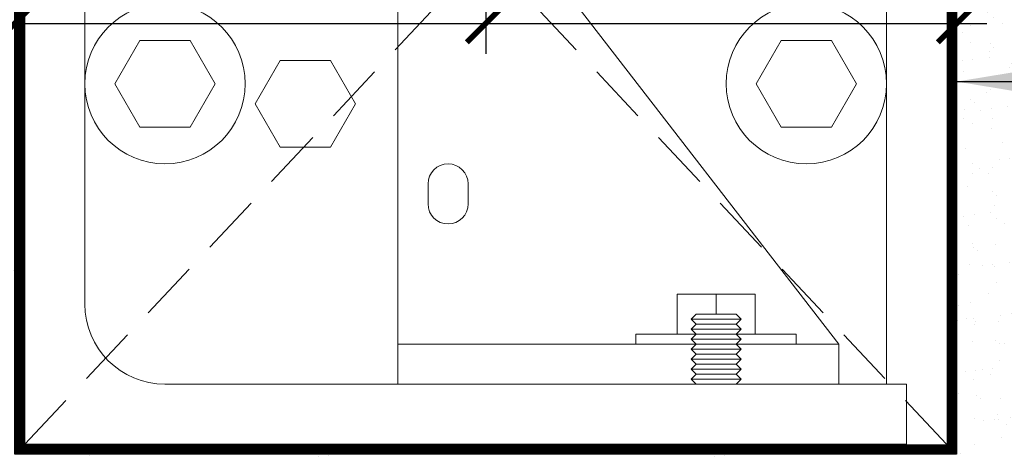
# Model space of a CAD drawing. Units: inches. Extents: x 10 to 1215, y 36 to 280.
# Drawn here: x 469 to 475, y 237 to 239 of the extents above; entities that cross this region are included whole.
import ezdxf

# ---------------------------------------------------------------- set-up
doc = ezdxf.new("R2010")
doc.units = ezdxf.units.IN
doc.header["$MEASUREMENT"] = 0
doc.linetypes.add('DASHED2', pattern=[0.375, 0.25, -0.125])
doc.layers.add('BOLD', color=1, linetype='Continuous')
for name, color, linetype, lineweight in [('DIM', 5, 'Continuous', 18), ('HATCH', 2, 'Continuous', 13), ('OBJ', 3, 'Continuous', 25), ('PROFILE-VIS', 7, 'Continuous', 0), ('TEXT_LEADER', 6, 'Continuous', 18)]:
    doc.layers.add(name, color=color, linetype=linetype, lineweight=lineweight)
doc.styles.add('RomanS', font='romans.shx')
doc.dimstyles.get("Standard").update_dxf_attribs({"dimscale": 2, "dimtxt": 0.1175, "dimasz": 0.1175, "dimexe": 0.09375, "dimexo": 0.0625, "dimgap": 0.09, "dimtad": 0, "dimtih": 1, "dimtoh": 1, "dimdec": 6, "dimzin": 0, "dimdsep": 46, "dimlunit": 4, "dimtxsty": 'RomanS', "dimblk": 'ARCHTICK', "dimcen": 0.09, "dimdle": 0.09375, "dimadec": 0, "dimazin": 0, "dimtfac": 0.75, "dimtdec": 6, "dimtix": 1, "dimtofl": 0, "dimtmove": 0, "dimatfit": 3, "dimfxl": 1, "dimfrac": 1, "dimtolj": 1, "dimtzin": 0, "dimarcsym": 0})

# ---------------------------------------------------------------- blocks, each defined once
blk = doc.blocks.new('_ArchTick')
at = {"color": 0, "linetype": 'ByBlock', "const_width": 0.15}
blk.add_lwpolyline([(-0.5, -0.5), (0.5, 0.5)], dxfattribs=at)
blk = doc.blocks.new('Opcon_PROFILE')
at = {"layer": 'PROFILE-VIS', "extrusion": (0, 1, 0)}
for p, q in [((5.375, 0.375), (5.375, 5.5)), ((0, 4), (0, 1.5)), ((2.3281, 0.625), (2.3281, 3.375)), ((2.9531, 3.375), (5.0781, 0.625)), ((0.375, 0.875), (0.375, 2.8125)), ((0.5625, 2.25), (0.7188, 2.5206)), ((0.7188, 2.5206), (1.0312, 2.5206)), ((1.0312, 2.5206), (1.1875, 2.25)), ((4.5625, 2.25), (4.7188, 2.5206)), ((4.7188, 2.5206), (5.0312, 2.5206)), ((5.0312, 2.5206), (5.1875, 2.25)), ((1.4375, 2.125), (1.5938, 2.3956)), ((1.5938, 2.3956), (1.9062, 2.3956)), ((1.9062, 2.3956), (2.0625, 2.125)), ((0.7188, 1.9794), (0.5625, 2.25)), ((1.1875, 2.25), (1.0312, 1.9794)), ((4.7188, 1.9794), (4.5625, 2.25)), ((5.1875, 2.25), (5.0312, 1.9794)), ((1.5938, 1.8544), (1.4375, 2.125)), ((2.0625, 2.125), (1.9062, 1.8544)), ((1.0312, 1.9794), (0.7188, 1.9794)), ((5.0312, 1.9794), (4.7188, 1.9794)), ((1.9062, 1.8544), (1.5938, 1.8544)), ((2.5156, 1.5), (2.5156, 1.625)), ((2.7656, 1.625), (2.7656, 1.5)), ((0, 1.5), (0, 0)), ((4.0689, 0.6875), (4.0689, 0.9375)), ((4.3125, 0.9375), (4.0689, 0.9375)), ((4.5561, 0.9375), (4.3125, 0.9375)), ((4.3125, 0.8125), (4.3125, 0.9375)), ((4.5561, 0.6875), (4.5561, 0.9375)), ((4.1875, 0.8125), (4.1562, 0.7812)), ((4.4375, 0.8125), (4.1875, 0.8125)), ((4.4375, 0.8125), (4.4688, 0.7812)), ((4.1875, 0.75), (4.1562, 0.7812)), ((4.1562, 0.7812), (4.4688, 0.7812)), ((4.1875, 0.75), (4.1562, 0.7188)), ((4.4375, 0.75), (4.1875, 0.75)), ((4.4375, 0.75), (4.4688, 0.7812)), ((4.4375, 0.75), (4.4688, 0.7188)), ((4.1875, 0.6875), (3.8125, 0.6875)), ((3.8125, 0.6875), (3.8125, 0.625)), ((4.1562, 0.7188), (4.4688, 0.7188)), ((4.1875, 0.6875), (4.1562, 0.7188)), ((4.1875, 0.6875), (4.1562, 0.6562)), ((4.4375, 0.6875), (4.1875, 0.6875)), ((4.4375, 0.6875), (4.4688, 0.7188)), ((4.8125, 0.6875), (4.4375, 0.6875)), ((4.4375, 0.6875), (4.4688, 0.6562)), ((4.8125, 0.6875), (4.8125, 0.625)), ((2.3281, 0.625), (4.1875, 0.625)), ((2.3281, 0.375), (2.3281, 0.625)), ((4.1562, 0.6562), (4.4688, 0.6562)), ((4.1875, 0.625), (4.1562, 0.6562)), ((4.1875, 0.625), (4.1562, 0.5938)), ((4.4375, 0.625), (4.1875, 0.625)), ((4.4375, 0.625), (4.4688, 0.6562)), ((4.4375, 0.625), (5.0781, 0.625)), ((4.4375, 0.625), (4.4688, 0.5938)), ((5.0781, 0.625), (5.0781, 0.375)), ((4.1562, 0.5938), (4.4688, 0.5938)), ((4.1875, 0.5625), (4.1562, 0.5938)), ((4.1875, 0.5625), (4.1562, 0.5312)), ((4.4375, 0.5625), (4.1875, 0.5625)), ((4.4375, 0.5625), (4.4688, 0.5938)), ((4.4375, 0.5625), (4.4688, 0.5312)), ((4.1562, 0.5312), (4.4688, 0.5312)), ((4.1875, 0.5), (4.1562, 0.5312)), ((4.1875, 0.5), (4.1562, 0.4688)), ((4.4375, 0.5), (4.1875, 0.5)), ((4.4375, 0.5), (4.4688, 0.5312)), ((4.4375, 0.5), (4.4688, 0.4688)), ((4.1562, 0.4688), (4.4688, 0.4688)), ((4.1875, 0.4375), (4.1562, 0.4688)), ((4.1875, 0.4375), (4.1562, 0.4062)), ((4.4375, 0.4375), (4.1875, 0.4375)), ((4.4375, 0.4375), (4.4688, 0.4688)), ((4.4375, 0.4375), (4.4688, 0.4062)), ((5.5, 0.375), (0.875, 0.375)), ((4.1562, 0.4062), (4.4688, 0.4062)), ((4.1875, 0.375), (4.1562, 0.4062)), ((4.4375, 0.375), (4.4688, 0.4062)), ((5.5, 0), (5.5, 0.375)), ((0, 0), (1.25, 0)), ((1.25, 0), (4.75, 0)), ((4.75, 0), (5.5, 0))]:
    blk.add_line(p, q, dxfattribs=at)
at = {"layer": 'PROFILE-VIS'}
for centre in [(0.875, 2.25), (4.875, 2.25)]:
    blk.add_circle(centre, 0.5, dxfattribs=at)
for centre, radius, start, end in [((2.6406, 1.625), 0.125, 0, 180), ((2.6406, 1.5), 0.125, 180, 0), ((0.875, 0.875), 0.5, 180, 270)]:
    blk.add_arc(centre, radius, start, end, dxfattribs=at)
blk = doc.blocks.new('*D44')
at = {"layer": 'Defpoints', "color": 0, "transparency": 16777216}
for p in [(468.5, 241.7234), (471.4375, 239.8172), (471.4375, 239.1609)]:
    blk.add_point(p, dxfattribs=at)
at = {"layer": 'DIM', "color": 0, "lineweight": -2, "transparency": 16777216}
for p, q in [((468.5, 241.5984), (468.5, 238.9734)), ((471.4375, 239.6922), (471.4375, 238.9734)), ((468.3125, 239.1609), (471.625, 239.1609))]:
    blk.add_line(p, q, dxfattribs=at)
at = {"layer": 'DIM', "color": 0, "lineweight": -2, "transparency": 16777216, "xscale": 0.235, "yscale": 0.235, "zscale": 0.235, "rotation": 180}
blk.add_blockref('_ArchTick', (468.5, 239.1609), dxfattribs=at)
at = {"layer": 'DIM', "color": 0, "lineweight": -2, "transparency": 16777216, "xscale": 0.235, "yscale": 0.235, "zscale": 0.235}
blk.add_blockref('_ArchTick', (471.4375, 239.1609), dxfattribs=at)
at = {"layer": 'DIM', "color": 0, "transparency": 16777216, "insert": (470.2812, 239.5172), "char_height": 0.235, "attachment_point": 5, "style": 'RomanS'}
blk.add_mtext('\\A1;2{\\H0.750000x;\\S15#16;}"', dxfattribs=at)
blk = doc.blocks.new('*D45')
at = {"layer": 'Defpoints', "color": 0, "transparency": 16777216}
for p in [(474.375, 241.7859), (471.4375, 239.8172), (474.375, 239.1609)]:
    blk.add_point(p, dxfattribs=at)
at = {"layer": 'DIM', "color": 0, "lineweight": -2, "transparency": 16777216}
for p, q in [((474.375, 241.6609), (474.375, 238.9734)), ((471.4375, 239.6922), (471.4375, 238.9734)), ((471.25, 239.1609), (474.5625, 239.1609))]:
    blk.add_line(p, q, dxfattribs=at)
at = {"layer": 'DIM', "color": 0, "lineweight": -2, "transparency": 16777216, "xscale": 0.235, "yscale": 0.235, "zscale": 0.235, "rotation": 180}
blk.add_blockref('_ArchTick', (471.4375, 239.1609), dxfattribs=at)
at = {"layer": 'DIM', "color": 0, "lineweight": -2, "transparency": 16777216, "xscale": 0.235, "yscale": 0.235, "zscale": 0.235}
blk.add_blockref('_ArchTick', (474.375, 239.1609), dxfattribs=at)
at = {"layer": 'DIM', "color": 0, "transparency": 16777216, "insert": (472.617, 239.5172), "char_height": 0.235, "attachment_point": 5, "style": 'RomanS'}
blk.add_mtext('\\A1;2{\\H0.750000x;\\S15#16;}"', dxfattribs=at)

msp = doc.modelspace()

# ---------------------------------------------------------------- hatches: boundary and pattern name
at = {"layer": 'HATCH', "lineweight": 15}
h = msp.add_hatch(dxfattribs=at)
h.set_pattern_fill('AR-SAND', color=256, scale=0.125, style=0)
h.set_pattern_definition([(37.5, (530.26523, 253.07903), (-0.00787417, 0.240853), [0, -0.19, 0, -0.2125, 0, -0.203125]), (7.5, (530.26523, 253.07903), (0.2212221, 0.3527683), [0, -0.1025, 0, -0.17125, 0, -0.065625]), (327.5, (530.11148, 253.07903), (0.3892677, 0.0007074), [0, -0.0625, 0, -0.225, 0, -0.29375]), (317.5, (530.11148, 253.07903), (0.3757658, 0.1097094), [0, -0.03125, 0, -0.1475, 0, -0.16875])])
h.paths.add_polyline_path([(468.5, 241.7234304), (468.125, 241.7234304), (468.125, 236.4734304), (468.5, 236.0984304), (474.375, 236.0984304), (474.7512536, 236.4734304), (474.7506268, 241.7859304), (474.375, 241.7859304), (474.375, 236.4734304), (468.5, 236.4734304)])

# ---------------------------------------------------------------- linework, layer by layer
at = {"layer": 'BOLD', "const_width": 0.0625}
msp.add_lwpolyline([(468.25, 242.6296804), (468.53125, 242.6296804), (468.53125, 236.5046804), (474.3437505, 236.5048475), (474.34375, 242.6296804), (474.625, 242.6296804)], dxfattribs=at)
at = {"layer": 'OBJ', "linetype": 'DASHED2', "lineweight": 9, "ltscale": 1.5}
for p, q in [((474.3125, 236.5359304), (468.5625, 242.6609304)), ((468.5625, 236.5359304), (474.3125, 242.6609304))]:
    msp.add_line(p, q, dxfattribs=at)
at = {"layer": 'OBJ'}
msp.add_lwpolyline([(468.5, 241.7234304), (468.125, 241.7234304), (468.125, 236.4734304), (468.5, 236.0984304), (474.375, 236.0984304), (474.7512536, 236.4734304), (474.7506268, 241.7859304), (474.375, 241.7859304), (474.375, 236.4734304), (468.5, 236.4734304)], close=True, dxfattribs=at)

# ---------------------------------------------------------------- block references
at = {"layer": 'HATCH'}
msp.add_blockref('Opcon_PROFILE', (468.5625, 236.5359304), dxfattribs=at)

# ---------------------------------------------------------------- dimensions: what is measured, and where the dimension line sits
at = {"layer": 'DIM'}
for base, p1, p2, override, picture, middle in [((474.375, 239.16093042), (471.43749948, 239.81718042), (474.375, 241.78593042), {"dimtad": 1, "dimtmove": 1}, '*D45', (472.6169873, 239.16093042)), ((471.43749948, 239.16093042), (468.5, 241.72343042), (471.43749948, 239.81718042), {"dimtad": 1}, '*D44', (470.28124974, 239.16093042))]:
    dim = msp.add_linear_dim(base=base, p1=p1, p2=p2, dimstyle='Standard', override=override, dxfattribs=at)
    dim.commit()
    dim.dimension.update_dxf_attribs({"geometry": picture, "text_midpoint": middle, "dimtype": 160})

# ---------------------------------------------------------------- leaders
at = {"layer": 'TEXT_LEADER', "annotation_type": 0, "has_hookline": 1, "hookline_direction": 0, "text_width": 2.4059524}
msp.add_leader([(474.375, 238.7991867), (475.2512536, 238.7991867)], dimstyle='Standard', override={"dimasz": 0.1875, "dimgap": 0.09, "dimtad": 0}, dxfattribs=at)

doc.saveas('drawing.dxf')
